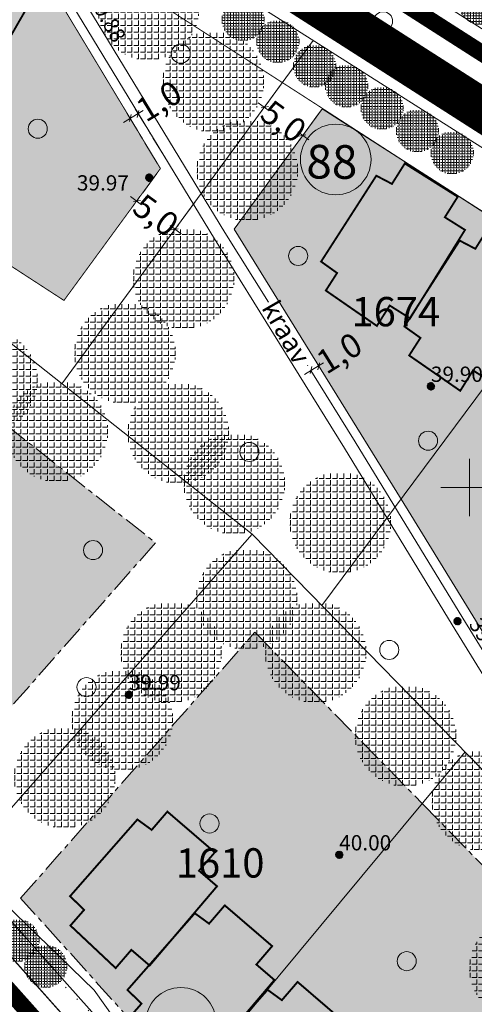
# Model space of a CAD drawing. Extents: x -21 to 1105165, y -23 to 13162475.
# Drawn here: x 552253 to 552300, y 6581146 to 6581249 of the extents above; entities that cross this region are included whole.
import ezdxf
from ezdxf.enums import TextEntityAlignment as Align

# ---------------------------------------------------------------- set-up
doc = ezdxf.new("R2010")
doc.units = 0
doc.header["$PDMODE"] = 1
doc.header["$PDSIZE"] = 1
for name, pattern in [('CENTER', [2, 1.25, -0.25, 0.25, -0.25]), ('DASHDOTX2', [50.8, 25.4, -12.7, 0, -12.7]), ('DASHEDX2', [38.099999999999994, 25.4, -12.7]), ('DOT2', [3.175, 0, -3.175]), ('HIDDEN2', [4.762499999999999, 3.175, -1.5875])]:
    doc.linetypes.add(name, pattern=pattern)
doc.layers.get('0').update_dxf_attribs({"linetype": 'CONTINUOUS', "lineweight": 5})
doc.layers.get('Defpoints').update_dxf_attribs({"linetype": 'CONTINUOUS', "lineweight": 13})
for name, color, linetype, lineweight in [('9KORGPIK', 7, 'CONTINUOUS', 5), ('9KRAAV', 7, 'CONTINUOUS', 5), ('9Metsapiir', 7, 'CONTINUOUS', 5), ('9PIIRE', 7, 'CONTINUOUS', 5), ('9PUU', 7, 'CONTINUOUS', 5), ('9RISTID', 7, 'CONTINUOUS', 5), ('9Tekst', 7, 'CONTINUOUS', 5), ('9Truup', 7, 'CONTINUOUS', 5), ('DP-TEXT', 7, 'CONTINUOUS', 18), ('GP-eh-joon', 7, 'DASHDOTX2', 18), ('Gp-HALJASTUS', 62, 'HEKK', 13), ('HATCH-EHKEELD', 7, 'CENTER', 15), ('INGA', 1, 'CONTINUOUS', 15), ('maja kontuur', 7, 'CONTINUOUS', 13), ('pos.nr.', 7, 'CONTINUOUS', 15), ('värvid', 7, 'CONTINUOUS', 13)]:
    doc.layers.add(name, color=color, linetype=linetype, lineweight=lineweight)
doc.layers.add('GP-TEE', color=253, linetype='CONTINUOUS')
doc.styles.add('Arial', font='ARIAL.TTF', dxfattribs={"width": 0.7})
doc.styles.add('Arial (bold)', font='ARIALBD.TTF', dxfattribs={"height": 3.527777777777778})
doc.styles.add('PÕHIMÕÕDUD', font='ARIAL.TTF', dxfattribs={"height": 1})
doc.styles.add('ROMANS', font='ROMANS.shx')
doc.linetypes.add('HEKK', pattern='A,0,[133,geodeet.shx,S=0.5,R=0,X=0,Y=0],-2.5,[133,geodeet.shx,S=0.25,R=0,X=0.25,Y=0],-2.5', length=5)
doc.linetypes.add('KIVIAED', pattern='A,0,[142,geodeet.shx,S=0.05,R=-10,X=0,Y=-0.6],-4.8,[142,geodeet.shx,S=0.05,R=180,X=0,Y=0.6],-0.7', length=5.5)
doc.dimstyles.new('gp', dxfattribs={"dimtxt": 2.5, "dimasz": 0.6050000000000003, "dimexe": 0.6000000000000003, "dimexo": 0.6525000000000005, "dimgap": 0.2600000000000001, "dimtad": 0, "dimdec": 1, "dimrnd": 0.14, "dimzin": 0, "dimtxsty": 'Arial', "dimblk": 'OBLIQUE', "dimcen": -1.895000000000002, "dimdle": 0.7949999999999998, "dimclrd": 7, "dimazin": 0, "dimtfac": 1, "dimtdec": 1, "dimtofl": 0, "dimtmove": 0, "dimatfit": 3, "dimldrblk": 'OBLIQUE', "dimfxl": 0, "dimtolj": 1, "dimtzin": 0, "dimlwd": 20, "dimlwe": 20, "dimarcsym": 0})
pattern_1 = [(90, (0, 0), (-0.6985000000000001, 4.276937690724653e-17), [0.508, -0.1905]), (180, (0, 0), (-8.553875381449306e-17, -0.6985000000000001), [0.508, -0.1905])]

# ---------------------------------------------------------------- blocks, each defined once
blk = doc.blocks.new('rist')
for p, q in [((0, 3.000000000000057), (0, -3.000000000002331)), ((-3, 5.684341886080801e-14), (2.999999999997954, -5.684341886080801e-14))]:
    blk.add_line(p, q)
blk = doc.blocks.new('punkt500')
at = {"layer": '9KORGPIK', "linetype": 'Continuous', "ltscale": 0.5}
h = blk.add_hatch(dxfattribs=at)
h.set_pattern_fill('ANSI37', color=256, scale=0.01, style=0)
h.set_pattern_definition([(45, (-76472.3776558078, -57352.93202114404), (-0.02245064030267288, 0.02245064030267288), []), (135, (-76472.3776558078, -57352.93202114404), (-0.02245064030267288, -0.02245064030267288), [])])
h.paths.add_polyline_path([(-0.1865532771043945, 0.04780803465109784, 1.000005394824667), (0.2134467228897847, 0.04780803465109784, 1.000005394824667)])
blk = doc.blocks.new('417')
blk.add_circle((0, 0), 1)
blk = doc.blocks.new('_Oblique')
at = {"color": 0, "linetype": 'ByBlock', "lineweight": -2}
blk.add_line((-0.5, -0.5), (0.5, 0.5), dxfattribs=at)
blk = doc.blocks.new('*D147')
at = {"layer": 'Defpoints', "color": 0, "ltscale": 2}
for p in [(552267.591956431, 6581233.428835125), (552271.6276802965, 6581230.477067369), (552269.1321782041, 6581227.065160274)]:
    blk.add_point(p, dxfattribs=at)
at = {"layer": 'HATCH-EHKEELD', "color": 0, "lineweight": 20, "ltscale": 2}
for p, q in [((552267.2067507389, 6581232.902173161), (552264.7422422078, 6581229.532641166)), ((552271.2424746044, 6581229.950405405), (552268.7779660732, 6581226.58087341))]:
    blk.add_line(p, q, dxfattribs=at)
at = {"layer": 'HATCH-EHKEELD', "color": 7, "lineweight": 20, "ltscale": 2}
for p, q in [((552264.4547742442, 6581230.486259103), (552265.6210654061, 6581229.633222383)), ((552269.7738582985, 6581226.5958292), (552268.6075671357, 6581227.44886592))]:
    blk.add_line(p, q, dxfattribs=at)
at = {"layer": 'HATCH-EHKEELD', "color": 7, "lineweight": 20, "ltscale": 2, "xscale": 0.6050000000000003, "yscale": 0.6050000000000003, "zscale": 0.6050000000000003}
for p, rotation in [((552265.0964543386, 6581230.016928029), 143.8178987245358), ((552269.1321782041, 6581227.065160274), 323.8178987245358)]:
    blk.add_blockref('_Oblique', p, dxfattribs=dict(at, rotation=rotation))
at = {"layer": 'HATCH-EHKEELD', "color": 0, "ltscale": 2, "insert": (552267.1143162702, 6581228.541044151), "char_height": 2.5, "attachment_point": 5, "rotation": 323.8178987245358, "style": 'Arial'}
blk.add_mtext('\\A1;5,0', dxfattribs=at)
blk = doc.blocks.new('*D148')
at = {"layer": 'Defpoints', "color": 0, "ltscale": 2}
for p in [(552280.5271421415, 6581242.644613574), (552278.4815560686, 6581239.847841872), (552284.5628660065, 6581239.692845819)]:
    blk.add_point(p, dxfattribs=at)
at = {"layer": 'HATCH-EHKEELD', "color": 0, "lineweight": 20, "ltscale": 2}
for p, q in [((552280.1419364498, 6581242.11795161), (552278.1273439382, 6581239.363555009)), ((552284.1776603144, 6581239.166183854), (552282.1630678037, 6581236.411787253))]:
    blk.add_line(p, q, dxfattribs=at)
at = {"layer": 'HATCH-EHKEELD', "color": 7, "lineweight": 20, "ltscale": 2}
for p, q in [((552277.8398759742, 6581240.317172945), (552279.0061671366, 6581239.464136225)), ((552283.1589600286, 6581236.426743043), (552281.9926688657, 6581237.279779763))]:
    blk.add_line(p, q, dxfattribs=at)
at = {"layer": 'HATCH-EHKEELD', "color": 7, "lineweight": 20, "ltscale": 2, "xscale": 0.6050000000000003, "yscale": 0.6050000000000003, "zscale": 0.6050000000000003}
for p, rotation in [((552278.4815560686, 6581239.847841872), 143.8178987237483), ((552282.5172799341, 6581236.896074116), 323.8178987237483)]:
    blk.add_blockref('_Oblique', p, dxfattribs=dict(at, rotation=rotation))
at = {"layer": 'HATCH-EHKEELD', "color": 0, "ltscale": 2, "insert": (552280.4994180016, 6581238.371957994), "char_height": 2.5, "attachment_point": 5, "rotation": 323.81789872374827, "style": 'Arial'}
blk.add_mtext('\\A1;5,0', dxfattribs=at)
blk = doc.blocks.new('*D149')
at = {"layer": 'Defpoints', "color": 0, "ltscale": 2}
for p in [(552284.1781585594, 6581212.755124544), (552284.1781585594, 6581212.755124544), (552283.358403197, 6581212.247848616)]:
    blk.add_point(p, dxfattribs=at)
at = {"layer": 'HATCH-EHKEELD', "color": 0, "lineweight": 20, "ltscale": 2}
for p, q in [((552283.8348059724, 6581213.309980607), (552283.8624320426, 6581213.265337015)), ((552283.0150506101, 6581212.802704679), (552283.0426766803, 6581212.758061087))]:
    blk.add_line(p, q, dxfattribs=at)
at = {"layer": 'HATCH-EHKEELD', "color": 7, "lineweight": 20, "ltscale": 2}
for p, q in [((552282.6823716718, 6581211.829510981), (552284.1781585594, 6581212.755124544)), ((552284.1781585594, 6581212.755124544), (552284.6926228018, 6581213.073482115))]:
    blk.add_line(p, q, dxfattribs=at)
at = {"layer": 'HATCH-EHKEELD', "color": 7, "lineweight": 20, "ltscale": 2, "xscale": 0.6050000000000003, "yscale": 0.6050000000000003, "zscale": 0.6050000000000003}
for p, rotation in [((552283.358403197, 6581212.247848616), 211.7497936655425), ((552284.1781585594, 6581212.755124544), 31.74979366554249)]:
    blk.add_blockref('_Oblique', p, dxfattribs=dict(at, rotation=rotation))
at = {"layer": 'HATCH-EHKEELD', "color": 0, "ltscale": 2, "insert": (552286.3424519072, 6581214.094419127), "char_height": 2.5, "attachment_point": 5, "rotation": 31.749793665542484, "style": 'Arial'}
blk.add_mtext('\\A1;1,0', dxfattribs=at)
blk = doc.blocks.new('*D150')
at = {"layer": 'Defpoints', "color": 0, "ltscale": 2}
for p in [(552265.26466743, 6581239.184570344), (552268.4465544359, 6581233.948125264), (552267.591956431, 6581233.428835125)]:
    blk.add_point(p, dxfattribs=at)
at = {"layer": 'HATCH-EHKEELD', "color": 7, "lineweight": 20, "ltscale": 2}
for p, q in [((552263.7306640102, 6581238.252444547), (552265.26466743, 6581239.184570344)), ((552265.26466743, 6581239.184570344), (552265.7816992239, 6581239.498740878))]:
    blk.add_line(p, q, dxfattribs=at)
at = {"layer": 'HATCH-EHKEELD', "color": 0, "lineweight": 20, "ltscale": 2}
for p, q in [((552267.2531196158, 6581233.986460323), (552264.0984953418, 6581239.178039011)), ((552268.1077176207, 6581234.505750462), (552264.9530933471, 6581239.697329149))]:
    blk.add_line(p, q, dxfattribs=at)
at = {"layer": 'HATCH-EHKEELD', "color": 7, "lineweight": 20, "ltscale": 2, "xscale": 0.6050000000000003, "yscale": 0.6050000000000003, "zscale": 0.6050000000000003}
for p, rotation in [((552264.4100694247, 6581238.665280207), 211.2846474235776), ((552265.26466743, 6581239.184570344), 31.28464742357766)]:
    blk.add_blockref('_Oblique', p, dxfattribs=dict(at, rotation=rotation))
at = {"layer": 'HATCH-EHKEELD', "color": 0, "ltscale": 2, "insert": (552267.4397621774, 6581240.506250531), "char_height": 2.5, "attachment_point": 5, "rotation": 31.284647423577663, "style": 'Arial'}
blk.add_mtext('\\A1;1,0', dxfattribs=at)

msp = doc.modelspace()

# ---------------------------------------------------------------- hatches: boundary and pattern name
at = {"layer": 'Gp-HALJASTUS', "linetype": 'ByBlock', "ltscale": 2}
h = msp.add_hatch(dxfattribs=at)
h.set_pattern_fill('ANGLE', color=256, scale=0.1, angle=90, style=0)
h.set_pattern_definition([(90, (-318.0418033681344, 19.84471523854882), (-0.6985000000000001, 4.276937690724653e-17), [0.508, -0.1905]), (180, (-318.0418033681344, 19.84471523854882), (-8.553875381449306e-17, -0.6985000000000001), [0.508, -0.1905])])
edge = h.paths.add_edge_path()
edge.add_arc((552266.3341650048, 6581250.094283359), 5.301869652238667, 0, 360)
h = msp.add_hatch(dxfattribs=at)
h.set_pattern_fill('ANGLE', color=256, scale=0.0421875, angle=90, style=0)
h.set_pattern_definition([(90, (319179.5923610182, 3804794.208923981), (-0.2946796875000001, 1.804333088274463e-17), [0.2143125, -0.0803671875]), (180, (319179.5923610182, 3804794.208923981), (-3.608666176548926e-17, -0.2946796875000001), [0.2143125, -0.0803671875])])
edge = h.paths.add_edge_path()
edge.add_arc((552301.1259726755, 6581250.720460531), 2.236726259538188, 0, 360)
h = msp.add_hatch(dxfattribs=at)
h.set_pattern_fill('ANGLE', color=256, scale=0.0421875, angle=90, style=0)
h.set_pattern_definition([(90, (319154.726169751, 3804792.529659092), (-0.2946796875000001, 1.804333088274463e-17), [0.2143125, -0.0803671875]), (180, (319154.726169751, 3804792.529659092), (-3.608666176548926e-17, -0.2946796875000001), [0.2143125, -0.0803671875])])
edge = h.paths.add_edge_path()
edge.add_arc((552276.2597814084, 6581249.041195642), 2.236726259538188, 0, 360)
h = msp.add_hatch(dxfattribs=at)
h.set_pattern_fill('ANGLE', color=256, scale=0.0421875, angle=90, style=0)
h.set_pattern_definition([(90, (319158.3674768661, 3804790.222169772), (-0.2946796875000001, 1.804333088274463e-17), [0.2143125, -0.0803671875]), (180, (319158.3674768661, 3804790.222169772), (-3.608666176548926e-17, -0.2946796875000001), [0.2143125, -0.0803671875])])
edge = h.paths.add_edge_path()
edge.add_arc((552279.9010885234, 6581246.733706322), 2.236726259538188, 0, 360)
h = msp.add_hatch(dxfattribs=at)
h.set_pattern_fill('ANGLE', color=256, scale=0.1, angle=90, style=0)
h.set_pattern_definition([(90, (-311.2359914982226, 12.27650740277022), (-0.6985000000000001, 4.276937690724653e-17), [0.508, -0.1905]), (180, (-311.2359914982226, 12.27650740277022), (-8.553875381449306e-17, -0.6985000000000001), [0.508, -0.1905])])
edge = h.paths.add_edge_path()
edge.add_arc((552273.1399768747, 6581242.526075523), 5.301869652238667, 0, 360)
h = msp.add_hatch(dxfattribs=at)
h.set_pattern_fill('ANGLE', color=256, scale=0.0421875, angle=90, style=0)
h.set_pattern_definition([(90, (319162.2171141031, 3804787.648366068), (-0.2946796875000001, 1.804333088274463e-17), [0.2143125, -0.0803671875]), (180, (319162.2171141031, 3804787.648366068), (-3.608666176548926e-17, -0.2946796875000001), [0.2143125, -0.0803671875])])
edge = h.paths.add_edge_path()
edge.add_arc((552283.7507257605, 6581244.159902618), 2.236726259538188, 0, 360)
h = msp.add_hatch(dxfattribs=at)
h.set_pattern_fill('ANGLE', color=256, scale=0.0421875, angle=90, style=0)
h.set_pattern_definition([(90, (319165.5782998316, 3804785.550664014), (-0.2946796875000001, 1.804333088274463e-17), [0.2143125, -0.0803671875]), (180, (319165.5782998316, 3804785.550664014), (-3.608666176548926e-17, -0.2946796875000001), [0.2143125, -0.0803671875])])
edge = h.paths.add_edge_path()
edge.add_arc((552287.1119114889, 6581242.062200564), 2.236726259538188, 0, 360)
h = msp.add_hatch(dxfattribs=at)
h.set_pattern_fill('ANGLE', color=256, scale=0.0421875, angle=90, style=0)
h.set_pattern_definition([(90, (319169.2896372933, 3804783.243231562), (-0.2946796875000001, 1.804333088274463e-17), [0.2143125, -0.0803671875]), (180, (319169.2896372933, 3804783.243231562), (-3.608666176548926e-17, -0.2946796875000001), [0.2143125, -0.0803671875])])
edge = h.paths.add_edge_path()
edge.add_arc((552290.8232489506, 6581239.754768113), 2.236726259538188, 0, 360)
h = msp.add_hatch(dxfattribs=at)
h.set_pattern_fill('ANGLE', color=256, scale=0.0421875, angle=90, style=0)
h.set_pattern_definition([(90, (319173.000974755, 3804780.865851066), (-0.2946796875000001, 1.804333088274463e-17), [0.2143125, -0.0803671875]), (180, (319173.000974755, 3804780.865851066), (-3.608666176548926e-17, -0.2946796875000001), [0.2143125, -0.0803671875])])
edge = h.paths.add_edge_path()
edge.add_arc((552294.5345864124, 6581237.377387616), 2.236726259538188, 0, 360)
h = msp.add_hatch(dxfattribs=at)
h.set_pattern_fill('ANGLE', color=256, scale=0.1, angle=90, style=0)
h.set_pattern_definition([(90, (-307.6783957065782, 3.009358235634863), (-0.6985000000000001, 4.276937690724653e-17), [0.508, -0.1905]), (180, (-307.6783957065782, 3.009358235634863), (-8.553875381449306e-17, -0.6985000000000001), [0.508, -0.1905])])
edge = h.paths.add_edge_path()
edge.add_arc((552276.6975726663, 6581233.258926356), 5.301869652238667, 0, 360)
h = msp.add_hatch(dxfattribs=at)
h.set_pattern_fill('ANGLE', color=256, scale=0.0421875, angle=90, style=0)
h.set_pattern_definition([(90, (319176.6422818701, 3804778.558361746), (-0.2946796875000001, 1.804333088274463e-17), [0.2143125, -0.0803671875]), (180, (319176.6422818701, 3804778.558361746), (-3.608666176548926e-17, -0.2946796875000001), [0.2143125, -0.0803671875])])
edge = h.paths.add_edge_path()
edge.add_arc((552298.1758935275, 6581235.069898296), 2.236726259538188, 0, 360)
h = msp.add_hatch(dxfattribs=at)
h.set_pattern_fill('ANGLE', color=256, scale=0.1, angle=90, style=0)
h.set_pattern_definition([(90, (-314.3571505839936, -8.340422876179218), (-0.6985000000000001, 4.276937690724653e-17), [0.508, -0.1905]), (180, (-314.3571505839936, -8.340422876179218), (-8.553875381449306e-17, -0.6985000000000001), [0.508, -0.1905])])
edge = h.paths.add_edge_path()
edge.add_arc((552270.0188177889, 6581221.909145244), 5.301869652238667, 0, 360)
h = msp.add_hatch(dxfattribs=at)
h.set_pattern_fill('ANGLE', color=256, scale=0.1, angle=90, style=0)
h.set_pattern_definition([(90, (-320.5129128725966, -16.16362829972059), (-0.6985000000000001, 4.276937690724653e-17), [0.508, -0.1905]), (180, (-320.5129128725966, -16.16362829972059), (-8.553875381449306e-17, -0.6985000000000001), [0.508, -0.1905])])
edge = h.paths.add_edge_path()
edge.add_arc((552263.8630555003, 6581214.085939821), 5.301869652238667, 0, 360)
h = msp.add_hatch(dxfattribs=at)
h.set_pattern_fill('ANGLE', color=256, scale=0.1, angle=90, style=0)
h.set_pattern_definition([(90, (-334.9590761979343, -19.00022055394948), (-0.6985000000000001, 4.276937690724653e-17), [0.508, -0.1905]), (180, (-334.9590761979343, -19.00022055394948), (-8.553875381449306e-17, -0.6985000000000001), [0.508, -0.1905])])
edge = h.paths.add_edge_path()
edge.add_arc((552249.416892175, 6581211.249347567), 5.301869652238667, 0, 360)
h = msp.add_hatch(dxfattribs=at)
h.set_pattern_fill('ANGLE', color=256, scale=0.1, angle=90, style=0)
h.set_pattern_definition([(90, (-327.602367964806, -24.36842021159828), (-0.6985000000000001, 4.276937690724653e-17), [0.508, -0.1905]), (180, (-327.602367964806, -24.36842021159828), (-8.553875381449306e-17, -0.6985000000000001), [0.508, -0.1905])])
edge = h.paths.add_edge_path()
edge.add_arc((552256.7736004081, 6581205.881147909), 5.301869652238667, 0, 360)
h = msp.add_hatch(dxfattribs=at)
h.set_pattern_fill('ANGLE', color=256, scale=0.1, angle=90, style=0)
h.set_pattern_definition([(90, (-314.9168515362544, -24.54567879345268), (-0.6985000000000001, 4.276937690724653e-17), [0.508, -0.1905]), (180, (-314.9168515362544, -24.54567879345268), (-8.553875381449306e-17, -0.6985000000000001), [0.508, -0.1905])])
edge = h.paths.add_edge_path()
edge.add_arc((552269.4591168367, 6581205.703889327), 5.301869652238667, 0, 360)
h = msp.add_hatch(dxfattribs=at)
h.set_pattern_fill('ANGLE', color=256, scale=0.1, angle=90, style=0)
h.set_pattern_definition([(90, (-309.0408042685594, -29.85428044199944), (-0.6985000000000001, 4.276937690724653e-17), [0.508, -0.1905]), (180, (-309.0408042685594, -29.85428044199944), (-8.553875381449306e-17, -0.6985000000000001), [0.508, -0.1905])])
edge = h.paths.add_edge_path()
edge.add_arc((552275.3351641044, 6581200.395287679), 5.301869652238667, 0, 360)
h = msp.add_hatch(dxfattribs=at)
h.set_pattern_fill('ANGLE', color=256, scale=0.1, angle=90, style=0)
h.set_pattern_definition([(90, (-297.9197955842828, -33.91962668206543), (-0.6985000000000001, 4.276937690724653e-17), [0.508, -0.1905]), (180, (-297.9197955842828, -33.91962668206543), (-8.553875381449306e-17, -0.6985000000000001), [0.508, -0.1905])])
edge = h.paths.add_edge_path()
edge.add_arc((552286.4561727886, 6581196.329941439), 5.301869652238667, 0, 360)
h = msp.add_hatch(dxfattribs=at)
h.set_pattern_fill('ANGLE', color=256, scale=0.1, angle=90, style=0)
h.set_pattern_definition([(90, (-307.7589915600838, -41.93817481584847), (-0.6985000000000001, 4.276937690724653e-17), [0.508, -0.1905]), (180, (-307.7589915600838, -41.93817481584847), (-8.553875381449306e-17, -0.6985000000000001), [0.508, -0.1905])])
edge = h.paths.add_edge_path()
edge.add_arc((552276.6169768128, 6581188.311393305), 5.301869652238667, 0, 360)
h = msp.add_hatch(dxfattribs=at)
h.set_pattern_fill('ANGLE', color=256, scale=0.1, angle=90, style=0)
h.set_pattern_definition([(90, (-315.6617197687738, -47.52781974710524), (-0.6985000000000001, 4.276937690724653e-17), [0.508, -0.1905]), (180, (-315.6617197687738, -47.52781974710524), (-8.553875381449306e-17, -0.6985000000000001), [0.508, -0.1905])])
edge = h.paths.add_edge_path()
edge.add_arc((552268.7142486041, 6581182.721748373), 5.301869652238667, 0, 360)
h = msp.add_hatch(dxfattribs=at)
h.set_pattern_fill('ANGLE', color=256, scale=0.1, angle=90, style=0)
h.set_pattern_definition([(90, (-300.5147111561382, -47.52781974710524), (-0.6985000000000001, 4.276937690724653e-17), [0.508, -0.1905]), (180, (-300.5147111561382, -47.52781974710524), (-8.553875381449306e-17, -0.6985000000000001), [0.508, -0.1905])])
edge = h.paths.add_edge_path()
edge.add_arc((552283.8612572168, 6581182.721748373), 5.301869652238667, 0, 360)
h = msp.add_hatch(dxfattribs=at)
h.set_pattern_fill('ANGLE', color=256, scale=0.1, angle=90, style=0)
h.set_pattern_definition([(90, (-320.774883260252, -54.61600201763213), (-0.6985000000000001, 4.276937690724653e-17), [0.508, -0.1905]), (180, (-320.774883260252, -54.61600201763213), (-8.553875381449306e-17, -0.6985000000000001), [0.508, -0.1905])])
edge = h.paths.add_edge_path()
edge.add_arc((552263.6010851127, 6581175.633566103), 5.301869652238667, 0, 360)
h = msp.add_hatch(dxfattribs=at)
h.set_pattern_fill('ANGLE', color=256, scale=0.1, angle=90, style=0)
h.set_pattern_definition([(90, (-291.0931236110628, -56.27661409415305), (-0.6985000000000001, 4.276937690724653e-17), [0.508, -0.1905]), (180, (-291.0931236110628, -56.27661409415305), (-8.553875381449306e-17, -0.6985000000000001), [0.508, -0.1905])])
edge = h.paths.add_edge_path()
edge.add_arc((552293.2828447619, 6581173.972954026), 5.301869652238667, 0, 360)
h = msp.add_hatch(dxfattribs=at)
h.set_pattern_fill('ANGLE', color=256, scale=0.1, angle=90, style=0)
h.set_pattern_definition([(90, (-326.814695884008, -60.64705891907215), (-0.6985000000000001, 4.276937690724653e-17), [0.508, -0.1905]), (180, (-326.814695884008, -60.64705891907215), (-8.553875381449306e-17, -0.6985000000000001), [0.508, -0.1905])])
edge = h.paths.add_edge_path()
edge.add_arc((552257.5612724889, 6581169.602509202), 5.301869652238667, 0, 360)
h = msp.add_hatch(dxfattribs=at)
h.set_pattern_fill('ANGLE', color=256, scale=0.1, angle=90, style=0)
h.set_pattern_definition([(90, (-283.0507410747232, -63.03933891747147), (-0.6985000000000001, 4.276937690724653e-17), [0.508, -0.1905]), (180, (-283.0507410747232, -63.03933891747147), (-8.553875381449306e-17, -0.6985000000000001), [0.508, -0.1905])])
edge = h.paths.add_edge_path()
edge.add_arc((552301.3252272982, 6581167.210229203), 5.301869652238667, 0, 360)
h = msp.add_hatch(dxfattribs=at)
h.set_pattern_fill('ANGLE', color=256, scale=0.0421875, angle=90, style=0)
h.set_pattern_definition([(90, (319131.1156906654, 3804696.004310949), (-0.2946796875000001, 1.804333088274463e-17), [0.2143125, -0.0803671875]), (180, (319131.1156906654, 3804696.004310949), (-3.608666176548926e-17, -0.2946796875000001), [0.2143125, -0.0803671875])])
edge = h.paths.add_edge_path()
edge.add_arc((552252.6493023228, 6581152.515847499), 2.236726259538188, 0, 360)
h = msp.add_hatch(dxfattribs=at)
h.set_pattern_fill('ANGLE', color=256, scale=0.1, angle=90, style=0)
h.set_pattern_definition([(90, (-279.1157670514658, -80.65561181399971), (-0.6985000000000001, 4.276937690724653e-17), [0.508, -0.1905]), (180, (-279.1157670514658, -80.65561181399971), (-8.553875381449306e-17, -0.6985000000000001), [0.508, -0.1905])])
edge = h.paths.add_edge_path()
edge.add_arc((552305.2602013214, 6581149.593956307), 5.301869652238667, 0, 360)
h = msp.add_hatch(dxfattribs=at)
h.set_pattern_fill('ANGLE', color=256, scale=0.0421875, angle=90, style=0)
h.set_pattern_definition([(90, (319134.0373242182, 3804693.300335639), (-0.2946796875000001, 1.804333088274463e-17), [0.2143125, -0.0803671875]), (180, (319134.0373242182, 3804693.300335639), (-3.608666176548926e-17, -0.2946796875000001), [0.2143125, -0.0803671875])])
edge = h.paths.add_edge_path()
edge.add_arc((552255.5709358755, 6581149.811872189), 2.236726259538188, 0, 360)
at = {"layer": 'värvid', "ltscale": 2}
h = msp.add_hatch(dxfattribs=at)
h.set_pattern_fill('ANGLE', color=30, scale=0.1, angle=90, style=0)
h.set_pattern_definition(pattern_1)
edge = h.paths.add_edge_path()
edge.add_line((552222.7875279064, 6581279.450714041), (552250.6131347603, 6581261.558451715))
edge.add_line((552250.6131347603, 6581261.558451715), (552267.591956431, 6581233.428835125))
edge.add_line((552267.591956431, 6581233.428835125), (552257.4790664411, 6581219.602262421))
edge.add_line((552257.4790664411, 6581219.602262421), (552206.7482116002, 6581252.569355674))
edge.add_line((552206.7482116002, 6581252.569355674), (552222.7830374375, 6581279.443188165))
h = msp.add_hatch(dxfattribs=at)
h.set_pattern_fill('ANGLE', color=30, scale=0.1, angle=90, style=0)
h.set_pattern_definition(pattern_1)
edge = h.paths.add_edge_path()
edge.add_line((552284.5884475609, 6581239.7278215), (552275.3247180022, 6581227.062240209))
edge.add_line((552275.3247180022, 6581227.062240209), (552293.5732221791, 6581197.572748717))
edge.add_line((552293.5732221791, 6581197.572748717), (552312.2085987823, 6581167.167691004))
edge.add_line((552312.2085987823, 6581167.167691004), (552323.5824021986, 6581208.374177946))
edge.add_line((552323.5824021986, 6581208.374177946), (552318.7348005864, 6581217.780226295))
edge.add_line((552318.7348005864, 6581217.780226295), (552284.5628660066, 6581239.692845819))
h = msp.add_hatch(dxfattribs=at)
h.set_pattern_fill('ANGLE', color=30, scale=0.1, angle=90, style=0)
h.set_pattern_definition(pattern_1)
h.paths.add_polyline_path([(552207.3928847206, 6581235.635247909), (552245.1404938748, 6581211.504179558), (552267.0736964189, 6581194.20047572), (552243.586830969, 6581167.52243297), (552231.6122684879, 6581181.090918685), (552224.7042484437, 6581187.948153505), (552215.8318897166, 6581195.463170291), (552209.1283684439, 6581200.407836498), (552193.2409733869, 6581209.691611657)])
h = msp.add_hatch(dxfattribs=at)
h.set_pattern_fill('ANGLE', color=30, scale=0.1, angle=90, style=0)
h.set_pattern_definition(pattern_1)
h.paths.add_polyline_path([(552277.4778256401, 6581184.831441409), (552295.0270261138, 6581166.877546049), (552308.8708364688, 6581152.714489282), (552297.1231244514, 6581112.088891872), (552293.8623785722, 6581111.291701125), (552270.5431144169, 6581137.438856754), (552252.9363654163, 6581156.955515335)])

# ---------------------------------------------------------------- linework, layer by layer
at = {"layer": '9KRAAV'}
for p, q in [((552258.3935112962, 6581250.492461409), (552273.2455112962, 6581226.05046141)), ((552259.5044887038, 6581251.167538591), (552274.3564887038, 6581226.725538591)), ((552274.3529973512, 6581226.73121848), (552278.9054403384, 6581219.409536737)), ((552273.2490026488, 6581226.044781521), (552286.8920026488, 6581204.102781521)), ((552283.3584031973, 6581212.247848616), (552287.9959973512, 6581204.78921848)), ((552286.8892133769, 6581204.107308691), (552298.1802133769, 6581185.612308691)), ((552287.9987866231, 6581204.78469131), (552299.2897866231, 6581186.289691309)), ((552298.1811359416, 6581185.610802109), (552321.6771359417, 6581147.357802109)), ((552299.2888640583, 6581186.291197891), (552322.7848640584, 6581148.038197891))]:
    msp.add_line(p, q, dxfattribs=at)
at = {"layer": '9Metsapiir', "linetype": 'DOT2', "ltscale": 0.5}
msp.add_lwpolyline([(552295.463, 6581100.617), (552277.197, 6581122.354), (552262.422, 6581142.721), (552236.502, 6581169.386), (552217.852, 6581187.658), (552198.038, 6581211.06), (552179.079, 6581229.068), (552158.198, 6581251.664), (552150.6787649096, 6581256.668303359, 0.1408484524163179), (552149.0991309453, 6581257.169712373), (552135.6082104965, 6581257.540884451, -0.5071743256222392), (552133.7738637216, 6581260.196139511), (552145.284, 6581293.346)], format="xyb", dxfattribs=at)
at = {"layer": '9PIIRE', "linetype": 'KIVIAED'}
msp.add_lwpolyline([(552356.807, 6581037.401), (552335.8673985796, 6581066.379401574), (552314.3178798587, 6581083.717613359), (552278.6849868953, 6581121.940391785), (552260.6451711819, 6581147.319018938), (552238.0953977343, 6581169.139894287), (552201.4777367072, 6581209.71407165), (552181.6339379002, 6581228.941741163), (552156.3781948865, 6581255.680221026), (552150.9662456056, 6581258.384109548), (552139.541031186, 6581258.384109548)], dxfattribs=at)
at = {"layer": 'GP-eh-joon', "ltscale": 0.05}
msp.add_lwpolyline([(552248.6553695534, 6581161.732100803, 0, 0, 0), (552293.8623785722, 6581111.291701125, 0, 0, 0), (552297.1231244514, 6581112.088891872, 0, 0, 0), (552309.5093273636, 6581154.9225, 0, 0, 0), (552323.6815375319, 6581208.750709015, 0.1, 0.1, 0), (552319.181202093, 6581217.482939118, 0.1, 0.1, 0), (552311.4527649947, 6581222.374598075, 0.1, 0.1, 0), (552282.623251008, 6581240.987510387, 0.1, 0.1, 0), (552248.9605044653, 6581262.620495994, 0.1, 0.1, 0), (552218.858461304, 6581281.965278486, 0.1, 0.1, 0), (552189.8171449145, 6581300.570817038, 0.1, 0.1, 0), (552165.1606770491, 6581315.95685639, 0.1, 0.1, 0), (552159.824625235, 6581303.030660217, 0.1, 0.1, 0), (552152.8201017579, 6581284.135208695, 0.1, 0.1, 0)], format="xyseb", dxfattribs=at)
at = {"layer": 'GP-eh-joon', "ltscale": 2}
msp.add_lwpolyline([(552284.5884475609, 6581239.7278215), (552275.3247180022, 6581227.062240209), (552293.5732221791, 6581197.572748717), (552312.2085987823, 6581167.167691004), (552323.5824021986, 6581208.374177946), (552318.7348005864, 6581217.780226295), (552284.5628660066, 6581239.692845819)], dxfattribs=at)
at = {"layer": 'Gp-HALJASTUS', "ltscale": 5}
msp.add_lwpolyline([(552292.9966258081, 6581108.506411435), (552257.8197626447, 6581147.949118954), (552246.8805170818, 6581160.214950084), (552229.7368283323, 6581179.437627729), (552207.8717624199, 6581198.257501756), (552154.6660844848, 6581227.255265531), (552123.4768046072, 6581244.253815409)], dxfattribs=at)
at = {"layer": 'GP-TEE', "linetype": 'DASHEDX2', "ltscale": 0.1, "const_width": 1.75}
msp.add_lwpolyline([(552159.2687576063, 6581336.371389981), (552326.714214534, 6581229.258498128, -0.3691304991452621), (552337.3888540417, 6581205.493755423), (552306.3245406214, 6581093.61397063)], format="xyb", dxfattribs=at)
at = {"layer": 'GP-TEE', "ltscale": 2, "const_width": 4.5}
msp.add_lwpolyline([(552385.33996102, 6580867.519366326, 0.02200080979184712), (552383.7284793032, 6580896.801614095), (552378.7453717133, 6580978.990390457, 0.09567584427007639), (552363.4750604227, 6581015.744366091), (552302.7702756592, 6581086.206823152, -0.2505485400747134), (552301.1228204464, 6581093.568723086), (552332.5813096404, 6581206.868152991, 0.375370610236702), (552324.3085421372, 6581224.861889766), (552166.2575544311, 6581325.965250012)], format="xyb", dxfattribs=at)
at = {"layer": 'GP-TEE', "linetype": 'DASHEDX2', "ltscale": 0.1, "const_width": 1.75}
msp.add_lwpolyline([(552293.4631913163, 6581100.471204307), (552254.0882023914, 6581144.621137873), (552243.1489568285, 6581156.886969003), (552226.2249244261, 6581175.863352912), (552205.0125784791, 6581194.121412602), (552152.2733194071, 6581222.864972228), (552121.7378324077, 6581239.507196764)], dxfattribs=at)
at = {"layer": 'HATCH-EHKEELD', "ltscale": 2, "const_width": 0.1}
msp.add_lwpolyline([(552222.7875279064, 6581279.450714041), (552250.6131347603, 6581261.558451715), (552267.591956431, 6581233.428835125), (552257.4790664411, 6581219.602262421), (552206.7482116002, 6581252.569355674), (552222.7830374375, 6581279.443188165)], dxfattribs=at)
at = {"layer": 'HATCH-EHKEELD', "ltscale": 2}
for points in [[(552207.3928847206, 6581235.635247909), (552245.1404938748, 6581211.504179558), (552267.0736964189, 6581194.20047572), (552243.586830969, 6581167.52243297), (552231.6122684879, 6581181.090918685), (552224.7042484437, 6581187.948153505), (552215.8318897166, 6581195.463170291), (552209.1283684439, 6581200.407836498), (552193.2409733869, 6581209.691611657), (552207.3928847207, 6581235.635247909)], [(552277.4778256401, 6581184.831441409), (552295.0270261138, 6581166.877546049), (552308.8708364688, 6581152.714489282), (552297.1231244514, 6581112.088891872), (552293.8623785722, 6581111.291701125), (552270.5431144169, 6581137.438856754), (552252.9363654163, 6581156.955515335), (552277.4778256401, 6581184.831441409)]]:
    msp.add_lwpolyline(points, dxfattribs=at)
at = {"layer": 'INGA', "ltscale": 2}
for p, q in [((552284.5173599068, 6581187.643860902), (552314.1461669065, 6581227.48537945)), ((552267.3102250467, 6581133.551731735), (552299.5269621818, 6581172.288128369))]:
    msp.add_line(p, q, dxfattribs=at)
for points in [[(552163.1136689567, 6581335.738837827), (552335.3913944016, 6581226.441726143), (552341.1896787158, 6581209.110532785), (552307.7532749383, 6581092.995305854), (552292.1308730448, 6581105.721121743), (552301.1258956625, 6581107.920234789), (552330.1965827859, 6581208.874555561), (552326.6171779663, 6581219.573471598), (552164.711502255, 6581322.290306725), (552155.1922019814, 6581319.158592484), (552163.1136689567, 6581335.738837827)], [(552388.3169739495, 6580951.968060397), (552384.9301884822, 6580989.292649512), (552380.690190733, 6581001.172338032), (552369.1905644526, 6581022.204185075), (552355.9061502501, 6581037.511152191), (552330.4812915655, 6581066.80694724), (552307.7532749383, 6581092.995305854), (552292.1308730448, 6581105.721121743), (552255.953982518, 6581146.285128414), (552245.0147369552, 6581158.550959543), (552227.9808763792, 6581177.65049032), (552206.4421704495, 6581196.189457179), (552153.4697019459, 6581225.060118879), (552124.77927649, 6581240.696761664), (552120.9525266781, 6581230.824189674), (552200.4378841739, 6581187.503669954), (552222.4602697528, 6581168.0652424), (552268.9363250755, 6581115.953106982), (552337.5813964034, 6581035.722384059), (552356.8038741865, 6581013.591644369), (552366.9610277796, 6580995.0150667), (552370.163491021, 6580986.042357737), (552373.639640247, 6580947.732921604)]]:
    msp.add_lwpolyline(points, dxfattribs=at)
at = {"layer": 'INGA', "linetype": 'ByBlock', "ltscale": 2}
for points in [[(552163.1136689567, 6581335.738837827), (552335.3913944016, 6581226.441726143), (552341.1896787158, 6581209.110532785)], [(552124.77927649, 6581240.696761664), (552155.1922019814, 6581319.158592484), (552164.711502255, 6581322.290306725), (552326.6171779663, 6581219.573471598), (552330.1965827859, 6581208.874555561)], [(552141.1259176119, 6581282.869205435), (552204.8410119589, 6581245.574716359), (552249.2034713124, 6581217.214945691), (552277.2095908601, 6581195.120151402), (552315.0794469332, 6581156.376994168)], [(552257.2719105306, 6581210.849533144), (552283.6093443759, 6581246.858670419)], [(552124.7792764899, 6581240.696761664), (552206.4421704495, 6581196.189457179), (552227.9808763792, 6581177.65049032), (552292.1308730448, 6581105.721121743), (552301.1258956625, 6581107.920234789)], [(552277.2095908601, 6581195.120151402), (552245.0147369552, 6581158.550959543)]]:
    msp.add_lwpolyline(points, dxfattribs=at)
at = {"layer": 'maja kontuur', "linetype": 'Continuous', "const_width": 0.1999999999999998}
for points in [[(552245.2767783907, 6581257.6591582), (552239.8029888147, 6581248.463088145), (552239.8029888147, 6581248.463088145), (552239.8029888147, 6581248.463088145), (552241.5171379505, 6581247.327568635), (552240.4019025709, 6581245.446961742), (552245.8779551883, 6581241.928681158), (552247.1463021254, 6581244.110949018), (552249.330694454, 6581242.841367329), (552254.7627759307, 6581252.301844407), (552252.6061879694, 6581253.555266035), (552253.8811802138, 6581255.74896755), (552248.2161447976, 6581259.041519505), (552246.9473956353, 6581256.858559597)], [(552290.2223773022, 6581232.673890064), (552284.4349237486, 6581223.671920382), (552284.4349237486, 6581223.671920382), (552284.4349237486, 6581223.671920382), (552286.1089223697, 6581222.478002282), (552284.9295398745, 6581220.636945745), (552290.2810926178, 6581216.932039028), (552291.6238915765, 6581219.069300811), (552293.7632340124, 6581217.72519462), (552299.5181162473, 6581226.992851615), (552297.4060047544, 6581228.319849147), (552298.7558391002, 6581230.468308781), (552293.2076367427, 6581233.954133684), (552291.8644119484, 6581231.816194126)], [(552298.9597331068, 6581225.87297813), (552293.1722795522, 6581216.871008449), (552293.1722795522, 6581216.871008449), (552293.1722795522, 6581216.871008449), (552294.8462781713, 6581215.67709035), (552293.6668956784, 6581213.836033808), (552299.0184484205, 6581210.131127093), (552300.3612473805, 6581212.268388874), (552302.5005898151, 6581210.924282684), (552308.2554720502, 6581220.191939677), (552306.1433605588, 6581221.518937213), (552307.4931949067, 6581223.667396846), (552301.9449925466, 6581227.153221749), (552300.6017677522, 6581225.015282189)], [(552265.1771538525, 6581165.20318316), (552258.1174248273, 6581157.160154944), (552258.1174248273, 6581157.160154944), (552258.1174248273, 6581157.160154944), (552259.595627853, 6581155.730949704), (552258.1559961957, 6581154.085382037), (552262.8982274195, 6581149.627053478), (552264.5434384991, 6581151.541283734), (552266.4595322846, 6581149.894471022), (552273.5264941123, 6581158.205077872), (552271.6347896166, 6581159.830928884), (552273.2886205253, 6581161.755188452), (552268.3193945184, 6581166.026056932), (552266.6736617023, 6581164.111219626)], [(552271.1935761513, 6581155.378202166), (552264.1338471272, 6581147.33517395), (552264.1338471272, 6581147.33517395), (552264.1338471272, 6581147.33517395), (552265.6120501545, 6581145.905968708), (552264.1724184959, 6581144.260401046), (552268.9146497205, 6581139.802072485), (552270.5598607988, 6581141.716302743), (552272.4759545857, 6581140.06949003), (552279.5429164136, 6581148.380096882), (552277.6512119158, 6581150.00594789), (552279.3050428224, 6581151.930207459), (552274.335816818, 6581156.201075939), (552272.6900840022, 6581154.286238636)], [(552278.8244675286, 6581147.355528899), (552271.7647385036, 6581139.312500682), (552271.7647385036, 6581139.312500682), (552271.7647385036, 6581139.312500682), (552273.2429415293, 6581137.883295441), (552271.803309872, 6581136.237727774), (552276.5455410958, 6581131.779399215), (552278.1907521752, 6581133.693629471), (552280.1068459607, 6581132.046816759), (552287.1738077886, 6581140.357423609), (552285.2821032929, 6581141.983274621), (552286.9359342013, 6581143.90753419), (552281.9667081942, 6581148.178402669), (552280.3209753784, 6581146.263565364)]]:
    msp.add_lwpolyline(points, close=True, dxfattribs=at)
at = {"layer": 'pos.nr.'}
for centre in [(552285.9676288398, 6581234.372455309), (552269.7361197773, 6581143.888360529)]:
    msp.add_circle(centre, 3.699999999999999, dxfattribs=at)

# ---------------------------------------------------------------- block references
at = {"layer": '9PUU'}
for p in [(552290.9339806082, 6581248.858915883), (552269.7244360008, 6581245.457492542), (552254.7330146155, 6581237.596848815), (552282.0312116836, 6581224.26400499), (552295.6472133079, 6581204.902054681), (552276.9156566124, 6581203.722693856), (552260.529623562, 6581193.436994442), (552291.5770454863, 6581182.975443375), (552259.8395451608, 6581179.067701738), (552272.7359041598, 6581164.780792124), (552293.4088804252, 6581150.353456621)]:
    msp.add_blockref('417', p, dxfattribs=at)
at = {"layer": '9RISTID'}
msp.add_blockref('rist', (552300, 6581200), dxfattribs=at)
at = {"layer": '9Truup', "xscale": 2, "yscale": 2, "zscale": 2}
for p in [(552266.3911742502, 6581232.371882143), (552295.9131742502, 6581210.508882144), (552298.7071742502, 6581185.891882144), (552264.2531742501, 6581178.180882144), (552286.3051742502, 6581161.404882143)]:
    msp.add_blockref('punkt500', p, dxfattribs=at)

# ---------------------------------------------------------------- texts
at = {"layer": '9KORGPIK', "style": 'ROMANS'}
for s, rotation, p in [('39.88', 299.4356252279979, (552259.5489421743, 6581250.977142829)), ('39.72', 303.2448216587758, (552299.4340848401, 6581185.378738467))]:
    msp.add_text(s, height=1.6, rotation=rotation, dxfattribs=at).set_placement(p, align=Align.BOTTOM_LEFT)
for s, p in [('39.97', (552258.8365517516, 6581230.621688733)), ('39.90', (552295.941, 6581210.568)), ('39.99', (552264.281, 6581178.24)), ('40.00', (552286.333, 6581161.464))]:
    msp.add_text(s, height=1.6, dxfattribs=at).set_placement(p, align=Align.BOTTOM_LEFT)
at = {"layer": '9Tekst', "linetype": 'HIDDEN2', "style": 'ROMANS'}
msp.add_text('kraav', height=2, rotation=299.9764734797567, dxfattribs=at).set_placement((552278.140173106, 6581218.830620494))
at = {"layer": 'DP-TEXT', "style": 'PÕHIMÕÕDUD'}
for s, p in [('1674', (552287.6175266171, 6581216.879417577)), ('1610', (552269.2025266171, 6581159.094417577))]:
    msp.add_text(s, height=3.072000000000001, rotation=0.1631916893378539, dxfattribs=at).set_placement(p)
at = {"layer": 'pos.nr.', "style": 'Arial (bold)'}
msp.add_text('88', height=3.527777777777778, rotation=359.432223922294, dxfattribs=at).set_placement((552282.8782658186, 6581232.390455757))

# ---------------------------------------------------------------- dimensions: what is measured, and where the dimension line sits
at = {"layer": 'HATCH-EHKEELD', "ltscale": 2}
for p1, p2, distance, picture, middle in [((552267.591956431, 6581233.428835125), (552268.4465544366, 6581233.948125263), 6.12737807007427, '*D150', (552267.4397621774, 6581240.506250531)), ((552284.5628660066, 6581239.692845819), (552280.5271421414, 6581242.644613574), 3.4650186631564783, '*D148', (552280.4994180016, 6581238.371957994)), ((552267.591956431, 6581233.428835125), (552271.6276802964, 6581230.477067369), -4.227131500285455, '*D147', (552267.1143162702, 6581228.541044151)), ((552283.3584031973, 6581212.247848616), (552284.1781585594, 6581212.755124544), 0, '*D149', (552286.3424519072, 6581214.094419127))]:
    dim = msp.add_aligned_dim(p1=p1, p2=p2, distance=distance, dimstyle='gp', dxfattribs=at)
    dim.commit()
    dim.dimension.update_dxf_attribs({"geometry": picture, "text_midpoint": middle})

doc.saveas('drawing.dxf')
